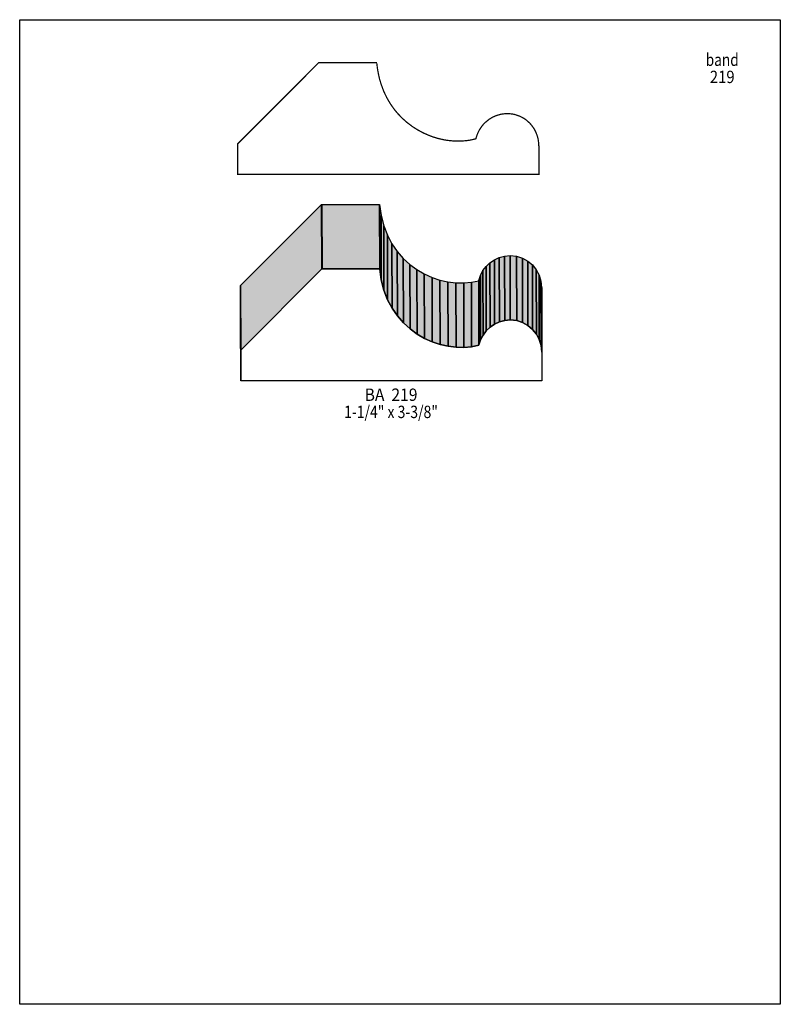
# Model space of a CAD drawing. Extents: x 0 to 8.5, y -6.1 to 4.9.
import ezdxf
from ezdxf.enums import TextEntityAlignment as Align

# ---------------------------------------------------------------- set-up
doc = ezdxf.new("R2010")
doc.units = 0
doc.header["$LTSCALE"] = 0.044
doc.layers.get('0').update_dxf_attribs({"linetype": 'CONTINUOUS'})
doc.layers.add('FOREGROUND', color=7, linetype='CONTINUOUS')
doc.styles.add('SN0', font='ROMAND', dxfattribs={"width": 0.00044})

msp = doc.modelspace()

# ---------------------------------------------------------------- linework, layer by layer
at = {"linetype": 'CONTINUOUS', "const_width": 0.01408}
msp.add_lwpolyline([(2.442, 3.13148), (5.80184, 3.13148), (5.80184, 3.45136), (5.80052, 3.45312), (5.79876, 3.4892), (5.79348, 3.52484), (5.78512, 3.55872), (5.7662, 3.60756), (5.75036, 3.63792), (5.72132, 3.67972), (5.69888, 3.70524), (5.6606, 3.73912), (5.63288, 3.75848), (5.58756, 3.78224), (5.53828, 3.79896), (5.50396, 3.80644), (5.46832, 3.80996), (5.434, 3.80996), (5.40276, 3.80732), (5.37196, 3.80204), (5.32796, 3.78928), (5.2866, 3.77124), (5.24788, 3.74836), (5.20168, 3.71096), (5.181, 3.6894), (5.16208, 3.66652), (5.13744, 3.62912), (5.11764, 3.58908), (5.10268, 3.5464), (5.09784, 3.5288), (5.03712, 3.51516), (4.99532, 3.50856), (4.93108, 3.50372), (4.88752, 3.50328), (4.84352, 3.50504), (4.79908, 3.50944), (4.7542, 3.5156), (4.70976, 3.52484), (4.66532, 3.53584), (4.62088, 3.54948), (4.57688, 3.56576), (4.5122, 3.59392), (4.44884, 3.6278), (4.38768, 3.66652), (4.32916, 3.71096), (4.27328, 3.76024), (4.22136, 3.81524), (4.18836, 3.85484), (4.14304, 3.91864), (4.10256, 3.98772), (4.06736, 4.06208), (4.03788, 4.14216), (4.02116, 4.19804), (4.00796, 4.257), (3.9974, 4.31772), (3.98992, 4.38108), (3.99124, 4.38108), (3.34312, 4.38064), (2.43716, 3.47424), (2.43716, 3.13104), (2.442, 3.13148)], dxfattribs=at)
at = {"linetype": 'CONTINUOUS'}
for points in [[(2.46972, 1.16952), (2.46796, 1.88892), (3.37436, 2.79532), (3.37612, 2.07548), (2.46972, 1.16952)], [(3.37612, 2.07548), (3.37436, 2.79532), (3.377, 2.79532), (3.37876, 2.07592), (3.37612, 2.07548)], [(3.37876, 2.07592), (3.377, 2.79532), (4.02072, 2.79532), (4.02292, 2.07592), (3.37876, 2.07592)], [(4.02292, 2.07592), (4.02072, 2.79532), (4.03876, 2.67124), (4.04052, 1.95184), (4.02292, 2.07592)], [(4.04052, 1.95184), (4.03876, 2.67124), (4.06868, 2.5564), (4.07044, 1.837), (4.04052, 1.95184)], [(4.07044, 1.837), (4.06868, 2.5564), (4.1096, 2.45124), (4.11136, 1.73184), (4.07044, 1.837)], [(4.11136, 1.73184), (4.1096, 2.45124), (4.1602, 2.35576), (4.16196, 1.63592), (4.11136, 1.73184)], [(4.16196, 1.63592), (4.1602, 2.35576), (4.2196, 2.26952), (4.22136, 1.54968), (4.16196, 1.63592)], [(4.22136, 1.54968), (4.2196, 2.26952), (4.28648, 2.19252), (4.28824, 1.47312), (4.22136, 1.54968)], [(5.3064, 1.45904), (5.3042, 2.17844), (5.3592, 2.20352), (5.36096, 1.48412), (5.3064, 1.45904)], [(5.36096, 1.48412), (5.3592, 2.20352), (5.41816, 2.21936), (5.41992, 1.49996), (5.36096, 1.48412)], [(5.41992, 1.49996), (5.41816, 2.21936), (5.48108, 2.22464), (5.48284, 1.50524), (5.41992, 1.49996)], [(5.48284, 1.50524), (5.48108, 2.22464), (5.55236, 2.2176), (5.55412, 1.4982), (5.48284, 1.50524)], [(5.55412, 1.4982), (5.55236, 2.2176), (5.61836, 2.19648), (5.62012, 1.47708), (5.55412, 1.4982)], [(4.28824, 1.47312), (4.28648, 2.19252), (4.35996, 2.1252), (4.36172, 1.4058), (4.28824, 1.47312)], [(4.36172, 1.4058), (4.35996, 2.1252), (4.43872, 2.06756), (4.44092, 1.34816), (4.36172, 1.4058)], [(5.17792, 1.33716), (5.17616, 2.05656), (5.2118, 2.10408), (5.21356, 1.38468), (5.17792, 1.33716)], [(5.21356, 1.38468), (5.2118, 2.10408), (5.25492, 2.145), (5.25668, 1.4256), (5.21356, 1.38468)], [(5.25668, 1.4256), (5.25492, 2.145), (5.3042, 2.17844), (5.3064, 1.45904), (5.25668, 1.4256)], [(5.62012, 1.47708), (5.61836, 2.19648), (5.67776, 2.16348), (5.67952, 1.44408), (5.62012, 1.47708)], [(5.67952, 1.44408), (5.67776, 2.16348), (5.72968, 2.11992), (5.73144, 1.40008), (5.67952, 1.44408)], [(5.73144, 1.40008), (5.72968, 2.11992), (5.77236, 2.06668), (5.77412, 1.34728), (5.73144, 1.40008)], [(2.46972, 0.82588), (2.46972, 1.16952), (3.37612, 2.07548), (3.37876, 2.07592), (4.02292, 2.07592), (4.04052, 1.95184), (4.07044, 1.837), (4.11136, 1.73184), (4.16196, 1.63592), (4.22136, 1.54968), (4.28824, 1.47312), (4.36172, 1.4058), (4.44092, 1.34816), (4.52364, 1.29932), (4.60988, 1.2606), (4.69832, 1.23112), (4.7872, 1.21088), (4.87608, 1.19988), (4.96364, 1.19856), (5.049, 1.20648), (5.13084, 1.22408), (5.13216, 1.22672), (5.1502, 1.28436), (5.17792, 1.33716), (5.21356, 1.38468), (5.25668, 1.4256), (5.3064, 1.45904), (5.36096, 1.48412), (5.41992, 1.49996), (5.48284, 1.50524), (5.55412, 1.4982), (5.62012, 1.47708), (5.67952, 1.44408), (5.73144, 1.40008), (5.77412, 1.34728), (5.80624, 1.28656), (5.82648, 1.21968), (5.83352, 1.14796), (5.83484, 1.14664), (5.83484, 0.82676), (2.47456, 0.82676), (2.46972, 0.82588)], [(4.44092, 1.34816), (4.43872, 2.06756), (4.52188, 2.01916), (4.52364, 1.29932), (4.44092, 1.34816)], [(4.52364, 1.29932), (4.52188, 2.01916), (4.60812, 1.98), (4.60988, 1.2606), (4.52364, 1.29932)], [(4.60988, 1.2606), (4.60812, 1.98), (4.69656, 1.95052), (4.69832, 1.23112), (4.60988, 1.2606)], [(5.13216, 1.22672), (5.1304, 1.94612), (5.14844, 2.00376), (5.1502, 1.28436), (5.13216, 1.22672)], [(5.1502, 1.28436), (5.14844, 2.00376), (5.17616, 2.05656), (5.17792, 1.33716), (5.1502, 1.28436)], [(5.77412, 1.34728), (5.77236, 2.06668), (5.80448, 2.00596), (5.80624, 1.28656), (5.77412, 1.34728)], [(5.80624, 1.28656), (5.80448, 2.00596), (5.82428, 1.93908), (5.82648, 1.21968), (5.80624, 1.28656)], [(2.46972, 0.82588), (2.46796, 1.54572), (2.46796, 1.88892), (2.46972, 1.16952), (2.46972, 0.82588)], [(4.69832, 1.23112), (4.69656, 1.95052), (4.78544, 1.93028), (4.7872, 1.21088), (4.69832, 1.23112)], [(4.7872, 1.21088), (4.78544, 1.93028), (4.87432, 1.91972), (4.87608, 1.19988), (4.7872, 1.21088)], [(4.87608, 1.19988), (4.87432, 1.91972), (4.96188, 1.9184), (4.96364, 1.19856), (4.87608, 1.19988)], [(4.96364, 1.19856), (4.96188, 1.9184), (5.04724, 1.92632), (5.049, 1.20648), (4.96364, 1.19856)], [(5.049, 1.20648), (5.04724, 1.92632), (5.12908, 1.94348), (5.13084, 1.22408), (5.049, 1.20648)], [(5.13084, 1.22408), (5.12908, 1.94348), (5.1304, 1.94612), (5.13216, 1.22672), (5.13084, 1.22408)], [(5.82648, 1.21968), (5.82428, 1.93908), (5.83132, 1.86736), (5.83352, 1.14796), (5.82648, 1.21968)], [(5.83352, 1.14796), (5.83132, 1.86736), (5.83308, 1.86604), (5.83484, 1.14664), (5.83352, 1.14796)]]:
    msp.add_lwpolyline(points, dxfattribs=at)
at = {"color": 15}
for points in [[(2.46972, 1.16952), (2.46796, 1.88892), (3.37612, 2.07548), (3.37436, 2.79532)], [(3.37612, 2.07548), (3.37436, 2.79532), (3.37876, 2.07592), (3.377, 2.79532)], [(3.37876, 2.07592), (3.377, 2.79532), (4.02292, 2.07592), (4.02072, 2.79532)], [(4.02292, 2.07592), (4.02072, 2.79532), (4.04052, 1.95184), (4.03876, 2.67124)], [(4.04052, 1.95184), (4.03876, 2.67124), (4.07044, 1.837), (4.06868, 2.5564)], [(4.07044, 1.837), (4.06868, 2.5564), (4.11136, 1.73184), (4.1096, 2.45124)], [(4.11136, 1.73184), (4.1096, 2.45124), (4.16196, 1.63592), (4.1602, 2.35576)], [(4.16196, 1.63592), (4.1602, 2.35576), (4.22136, 1.54968), (4.2196, 2.26952)], [(4.22136, 1.54968), (4.2196, 2.26952), (4.28824, 1.47312), (4.28648, 2.19252)], [(5.3064, 1.45904), (5.3042, 2.17844), (5.36096, 1.48412), (5.3592, 2.20352)], [(5.36096, 1.48412), (5.3592, 2.20352), (5.41992, 1.49996), (5.41816, 2.21936)], [(5.41992, 1.49996), (5.41816, 2.21936), (5.48284, 1.50524), (5.48108, 2.22464)], [(5.48284, 1.50524), (5.48108, 2.22464), (5.55412, 1.4982), (5.55236, 2.2176)], [(5.55412, 1.4982), (5.55236, 2.2176), (5.62012, 1.47708), (5.61836, 2.19648)], [(4.28824, 1.47312), (4.28648, 2.19252), (4.36172, 1.4058), (4.35996, 2.1252)], [(4.36172, 1.4058), (4.35996, 2.1252), (4.44092, 1.34816), (4.43872, 2.06756)], [(5.17792, 1.33716), (5.17616, 2.05656), (5.21356, 1.38468), (5.2118, 2.10408)], [(5.21356, 1.38468), (5.2118, 2.10408), (5.25668, 1.4256), (5.25492, 2.145)], [(5.25668, 1.4256), (5.25492, 2.145), (5.3064, 1.45904), (5.3042, 2.17844)], [(5.62012, 1.47708), (5.61836, 2.19648), (5.67952, 1.44408), (5.67776, 2.16348)], [(5.67952, 1.44408), (5.67776, 2.16348), (5.73144, 1.40008), (5.72968, 2.11992)], [(5.73144, 1.40008), (5.72968, 2.11992), (5.77412, 1.34728), (5.77236, 2.06668)], [(4.44092, 1.34816), (4.43872, 2.06756), (4.52364, 1.29932), (4.52188, 2.01916)], [(4.52364, 1.29932), (4.52188, 2.01916), (4.60988, 1.2606), (4.60812, 1.98)], [(4.60988, 1.2606), (4.60812, 1.98), (4.69832, 1.23112), (4.69656, 1.95052)], [(5.13216, 1.22672), (5.1304, 1.94612), (5.1502, 1.28436), (5.14844, 2.00376)], [(5.1502, 1.28436), (5.14844, 2.00376), (5.17792, 1.33716), (5.17616, 2.05656)], [(5.77412, 1.34728), (5.77236, 2.06668), (5.80624, 1.28656), (5.80448, 2.00596)], [(5.80624, 1.28656), (5.80448, 2.00596), (5.82648, 1.21968), (5.82428, 1.93908)], [(2.46972, 0.82588), (2.46796, 1.54572), (2.46972, 1.16952), (2.46796, 1.88892)], [(4.69832, 1.23112), (4.69656, 1.95052), (4.7872, 1.21088), (4.78544, 1.93028)], [(4.7872, 1.21088), (4.78544, 1.93028), (4.87608, 1.19988), (4.87432, 1.91972)], [(4.87608, 1.19988), (4.87432, 1.91972), (4.96364, 1.19856), (4.96188, 1.9184)], [(4.96364, 1.19856), (4.96188, 1.9184), (5.049, 1.20648), (5.04724, 1.92632)], [(5.049, 1.20648), (5.04724, 1.92632), (5.13084, 1.22408), (5.12908, 1.94348)], [(5.13084, 1.22408), (5.12908, 1.94348), (5.13216, 1.22672), (5.1304, 1.94612)], [(5.82648, 1.21968), (5.82428, 1.93908), (5.83352, 1.14796), (5.83132, 1.86736)], [(5.83352, 1.14796), (5.83132, 1.86736), (5.83484, 1.14664), (5.83308, 1.86604)]]:
    msp.add_solid(points, dxfattribs=at)
at = {"layer": 'FOREGROUND', "linetype": 'CONTINUOUS'}
msp.add_lwpolyline([(0, 4.8598), (8.49992, 4.8598), (8.49992, -6.1402), (0, -6.1402), (0, 4.8598)], dxfattribs=at)
msp.add_lwpolyline([(0, 4.8598), (8.49992, 4.8598), (8.49992, -6.1402), (0, -6.1402), (0, 4.8598)], dxfattribs=at)

# ---------------------------------------------------------------- texts
at = {"style": 'SN0'}
for s, p, p2 in [('band', (7.66612, 4.34324), (8.03534, 4.34324)), ('219', (7.71232, 4.1514), (7.9893, 4.1514)), ('BA  219', (3.85484, 0.60104), (4.44525, 0.60104)), ('1-1/4" x 3-3/8"', (3.62516, 0.4092), (4.67393, 0.4092))]:
    msp.add_text(s, height=0.138262, dxfattribs=at).set_placement(p, p2, align=Align.FIT)

doc.saveas('drawing.dxf')
